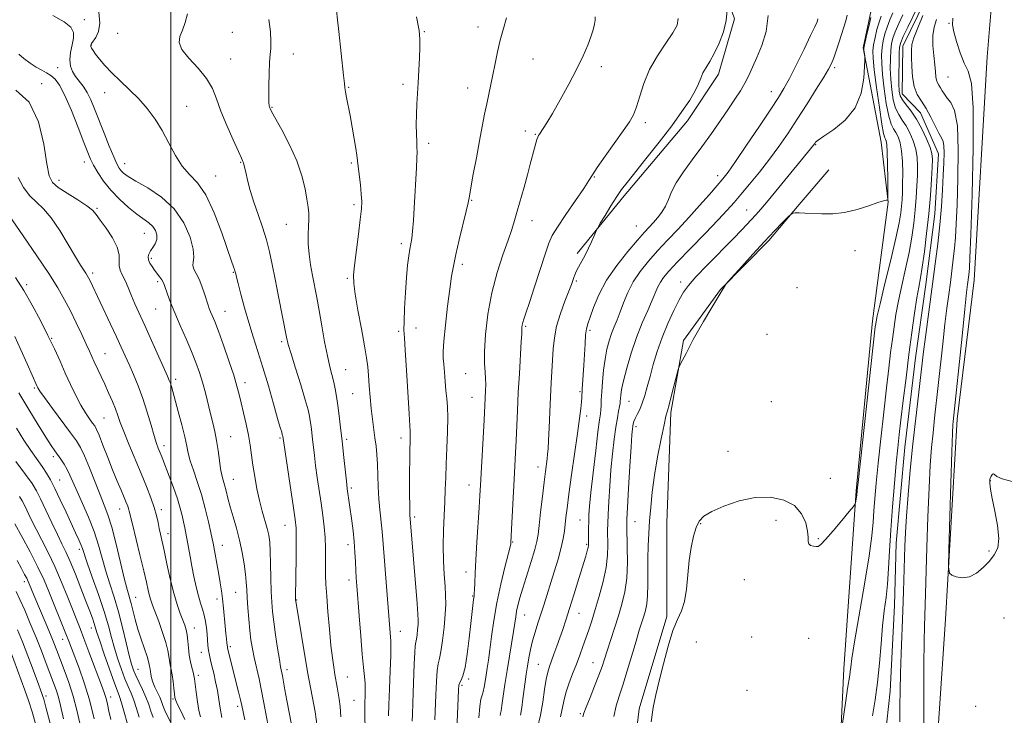
# Model space of a CAD drawing. Extents: x 2097300 to 2100200, y 297300 to 300200.
# Drawn here: x 2097949 to 2098283, y 298116 to 298353 of the extents above; entities that cross this region are included whole.
import ezdxf

# ---------------------------------------------------------------- set-up
doc = ezdxf.new("R2010")
doc.units = 0
doc.header["$MEASUREMENT"] = 0
doc.linetypes.add('rvrstm', pattern=[117.1, 50, -3.9, 0.5, -3.9, 0.5, -3.9, 0.5, -3.9, 50])
for name, color, linetype, lineweight in [('BREAKLINE DTM HARD', 7, 'Continuous', 0), ('CONTOUR INDEX', 41, 'Continuous', 13), ('CONTOUR INTERMEDIATE', 44, 'Continuous', 0), ('GRID LINE', 7, 'Continuous', 0), ('SPOT ELEVATION DTM', 2, 'Continuous', 13), ('STREAM - RIVER SINGLE LINE', 142, 'rvrstm', 0)]:
    doc.layers.add(name, color=color, linetype=linetype, lineweight=lineweight)

msp = doc.modelspace()

# ---------------------------------------------------------------- linework, layer by layer
at = {"layer": 'BREAKLINE DTM HARD'}
for points in [[(2098153.1, 298398.11, 847.19), (2098185.12, 298371.62, 846.23), (2098191.51, 298353, 845.76), (2098186.11, 298334.2, 845.39), (2098175.56, 298318.29, 845.39), (2098154.03, 298292.89, 845.59), (2098138.09, 298273.26, 846.29)], [(2098133.67, 297643.53, 825.97), (2098154.3, 297667.38, 826.84), (2098182.7, 297704.68, 827.49), (2098200.27, 297726.7, 828.04), (2098212.74, 297751.37, 828.44), (2098222.55, 297773.4, 828.32), (2098230.96, 297810.31, 829.09), (2098236.9, 297835.4, 829.78), (2098244.46, 297851.92, 829.9), (2098246.32, 297871.1, 830.24), (2098246.54, 297888.85, 830.66), (2098243.51, 297918.64, 830.5), (2098243.94, 297940.67, 830.97), (2098243.35, 297959.23, 830.83), (2098248.48, 297986.77, 831.19), (2098255.46, 298036.95, 831.92), (2098258.98, 298084.89, 832.75), (2098263.33, 298148.95, 833.88), (2098267.27, 298216.88, 834.41), (2098273.03, 298264.21, 834.69), (2098277.4, 298340.1, 835.36), (2098280.7, 298379.68, 835.98)], [(2098237.96, 298355.93, 838.35), (2098235.27, 298343.15, 838.13)], [(2098235.27, 298343.15, 838.13), (2098241.36, 298311.11, 836.86), (2098243.79, 298290.71, 835.97), (2098238.44, 298250.32, 834.39), (2098232.87, 298192.59, 834.13), (2098228.73, 298132, 832.47), (2098226.86, 298093.44, 831.66)], [(2098155.44, 298086.98, 834.37), (2098159.15, 298118.4, 834.29), (2098168.56, 298149.81, 834.17), (2098168.6, 298181.63, 834.65), (2098169.86, 298219.17, 835.75), (2098174.17, 298243.65, 836.15), (2098186.83, 298260.98, 836.03), (2098203.17, 298277.69, 835.77), (2098213.59, 298289.92, 836.07), (2098223.6, 298301.74, 836.39)]]:
    msp.add_polyline3d(points, dxfattribs=at)
at = {"layer": 'CONTOUR INDEX', "flags": 128}
for points, elevation in [([(2098238.41, 298116.02), (2098239.325, 298121.428), (2098240.147, 298127.385), (2098240.804, 298133.922), (2098241.354, 298140.54), (2098241.892, 298146.603), (2098242.481, 298151.689), (2098243.068, 298156.222), (2098243.568, 298160.838), (2098243.935, 298166.086), (2098244.259, 298172.169), (2098244.668, 298179.203), (2098245.247, 298187.112), (2098245.912, 298195.044), (2098246.539, 298201.951), (2098247.048, 298207.183), (2098247.529, 298211.665), (2098248.117, 298216.715), (2098248.908, 298223.298), (2098249.854, 298230.966), (2098250.868, 298238.916), (2098251.868, 298246.409), (2098252.792, 298252.961), (2098253.583, 298258.153), (2098254.213, 298261.834), (2098254.77, 298264.927), (2098255.373, 298268.627), (2098256.099, 298273.807), (2098256.873, 298280.065), (2098257.581, 298286.683), (2098258.131, 298292.982), (2098258.519, 298298.456), (2098258.764, 298302.645), (2098258.855, 298305.322), (2098258.661, 298307.209), (2098258.022, 298309.265), (2098256.835, 298312.187), (2098255.237, 298315.618), (2098253.422, 298318.935), (2098251.586, 298321.646), (2098249.929, 298323.764), (2098248.654, 298325.429), (2098247.9, 298326.846), (2098247.557, 298328.486), (2098247.456, 298330.886), (2098247.449, 298334.335), (2098247.491, 298338.143), (2098247.561, 298341.375), (2098247.682, 298343.418), (2098248.059, 298344.951), (2098248.939, 298346.976), (2098250.446, 298350.16), (2098253.704, 298356.99)], 830), ([(2098057.791, 298115.696), (2098057.536, 298119.209), (2098057.199, 298121.755), (2098056.476, 298125.82), (2098055.746, 298130.111), (2098055.336, 298132.602), (2098054.883, 298135.741), (2098054.384, 298139.965), (2098053.848, 298145.46), (2098053.338, 298151.416), (2098052.933, 298156.776), (2098052.687, 298160.775), (2098052.576, 298163.814), (2098052.553, 298166.591), (2098052.568, 298169.665), (2098052.546, 298173.052), (2098052.408, 298176.634), (2098052.094, 298180.325), (2098051.625, 298184.183), (2098051.042, 298188.3), (2098049.746, 298197.086), (2098049.18, 298201.125), (2098048.748, 298204.548), (2098048.419, 298207.442), (2098048.14, 298209.986), (2098047.868, 298212.321), (2098047.604, 298214.438), (2098047.357, 298216.292), (2098047.095, 298217.975), (2098046.613, 298220.122), (2098045.664, 298223.508), (2098044.121, 298228.544), (2098042.345, 298234.204), (2098040.821, 298239.1), (2098039.886, 298242.312), (2098039.296, 298244.789), (2098036.536, 298258.653), (2098035.398, 298264.488), (2098034.442, 298269.474), (2098033.535, 298273.802), (2098032.47, 298277.914), (2098031.112, 298282.151), (2098029.605, 298286.463), (2098028.166, 298290.698), (2098026.974, 298294.684), (2098026.06, 298298.161), (2098025.418, 298300.846), (2098024.81, 298303.518), (2098024.668, 298304.056), (2098024.478, 298304.551), (2098023.987, 298305.618), (2098022.912, 298307.926), (2098021.104, 298311.873), (2098018.949, 298316.772), (2098016.971, 298321.662), (2098015.498, 298325.811), (2098014.091, 298329.387), (2098012.115, 298332.785), (2098009.208, 298336.283), (2098006.076, 298339.675), (2098003.696, 298342.64), (2098002.788, 298344.98), (2098003.047, 298347.004), (2098003.913, 298349.145), (2098004.869, 298351.74), (2098005.568, 298354.742)], 860), ([(2098096.787, 298102.922), (2098097.741, 298124.898), (2098097.891, 298126.51), (2098098.158, 298127.348), (2098098.62, 298128.164), (2098099.242, 298129.648), (2098099.956, 298132.478), (2098100.694, 298137.019), (2098101.389, 298142.412), (2098101.973, 298147.489), (2098102.882, 298155.637), (2098103.021, 298156.709), (2098103.121, 298157.648), (2098103.197, 298158.982), (2098103.267, 298161.183), (2098103.385, 298164.502), (2098103.608, 298169.134), (2098103.97, 298175.055), (2098104.768, 298186.896), (2098105.029, 298190.961), (2098105.229, 298194.446), (2098106.44, 298216.554), (2098106.957, 298226.673), (2098107.013, 298228.68), (2098106.96, 298230.749), (2098106.774, 298232.943), (2098106.59, 298235.786), (2098106.59, 298239.916), (2098106.933, 298245.73), (2098107.716, 298252.665), (2098109.016, 298259.915), (2098110.832, 298266.759), (2098112.83, 298272.802), (2098114.6, 298277.731), (2098115.85, 298281.415), (2098116.769, 298284.453), (2098117.669, 298287.621), (2098120.013, 298295.764), (2098121.183, 298299.952), (2098122.154, 298303.628), (2098123.534, 298309.07), (2098124.014, 298310.796), (2098124.392, 298311.977), (2098124.694, 298312.762), (2098124.958, 298313.315), (2098125.277, 298313.838), (2098126.517, 298315.694), (2098127.745, 298317.653), (2098129.637, 298320.838), (2098132.272, 298325.445), (2098135.237, 298330.81), (2098137.996, 298336.051), (2098140.129, 298340.462), (2098141.667, 298344.034), (2098142.753, 298346.931), (2098143.512, 298349.294), (2098143.983, 298351.177), (2098144.186, 298352.609), (2098144.139, 298353.726)], 850), ([(2098132.466, 298115.677), (2098133.559, 298121.082), (2098134.266, 298123.849), (2098135.297, 298126.962), (2098136.541, 298130.281), (2098137.819, 298133.581), (2098138.988, 298136.685), (2098140.05, 298139.612), (2098141.039, 298142.433), (2098142.001, 298145.26), (2098143.022, 298148.387), (2098144.195, 298152.15), (2098145.556, 298156.735), (2098146.885, 298161.712), (2098147.902, 298166.5), (2098148.409, 298170.623), (2098148.534, 298174.034), (2098148.443, 298179.052), (2098148.465, 298181.399), (2098148.578, 298184.512), (2098148.804, 298188.868), (2098149.139, 298194.121), (2098149.571, 298199.718), (2098150.087, 298205.151), (2098150.648, 298210.085), (2098151.212, 298214.225), (2098151.736, 298217.361), (2098152.178, 298219.608), (2098152.497, 298221.163), (2098152.67, 298222.234), (2098152.747, 298223.07), (2098152.796, 298223.931), (2098152.9, 298225.101), (2098153.2, 298226.965), (2098153.853, 298229.932), (2098154.967, 298234.234), (2098156.475, 298239.38), (2098158.261, 298244.703), (2098160.191, 298249.62), (2098162.052, 298253.893), (2098163.612, 298257.368), (2098165.552, 298261.921), (2098166.367, 298263.526), (2098167.457, 298265.128), (2098169.258, 298267.242), (2098172.236, 298270.424), (2098176.604, 298274.96), (2098181.536, 298280.055), (2098185.949, 298284.64), (2098189.076, 298287.968), (2098191.402, 298290.569), (2098193.73, 298293.292), (2098196.665, 298296.785), (2098200.031, 298300.894), (2098203.456, 298305.263), (2098206.662, 298309.631), (2098209.748, 298314.111), (2098212.905, 298318.911), (2098216.221, 298324.083), (2098219.364, 298329.075), (2098221.896, 298333.18), (2098223.521, 298335.938), (2098224.509, 298337.869), (2098225.269, 298339.742), (2098226.126, 298342.136), (2098227.059, 298344.893), (2098227.957, 298347.667), (2098228.728, 298350.174), (2098229.351, 298352.377), (2098229.82, 298354.299)], 840), ([(2098255.611, 298354.174), (2098253.864, 298349.917), (2098252.533, 298346.622), (2098251.875, 298344.272), (2098251.715, 298342.298), (2098251.764, 298339.991), (2098251.82, 298336.865), (2098252.017, 298333.326), (2098252.573, 298330.004), (2098253.638, 298327.342), (2098255.082, 298325.027), (2098256.706, 298322.562), (2098258.323, 298319.627), (2098261.019, 298314.142), (2098261.887, 298312.545), (2098262.435, 298311.341), (2098262.722, 298309.825), (2098262.807, 298307.42), (2098262.732, 298304.069), (2098262.539, 298299.847), (2098262.257, 298294.84), (2098261.864, 298289.183), (2098261.329, 298283.027), (2098260.632, 298276.511), (2098259.804, 298269.735), (2098258.891, 298262.792), (2098256.332, 298243.978), (2098255.811, 298239.867), (2098254.074, 298225.108), (2098253.161, 298217.233), (2098252.209, 298208.516), (2098251.323, 298199.6), (2098250.568, 298191.175), (2098249.997, 298183.946), (2098249.642, 298178.349), (2098249.438, 298173.758), (2098248.958, 298158.317), (2098248.727, 298151.726), (2098248.181, 298137.24), (2098247.97, 298130.49), (2098247.855, 298124.69), (2098247.794, 298119.421), (2098247.721, 298114.056)], 830), ([(2098017.314, 298115.52), (2098016.745, 298118.624), (2098016.268, 298121.644), (2098015.772, 298124.644), (2098015.179, 298127.646), (2098014.54, 298130.494), (2098013.937, 298132.987), (2098013.437, 298134.997), (2098013.05, 298136.685), (2098012.768, 298138.285), (2098012.578, 298139.991), (2098012.272, 298143.839), (2098012.049, 298145.967), (2098011.733, 298148.137), (2098011.3, 298150.246), (2098010.736, 298152.252), (2098010.069, 298154.368), (2098009.339, 298156.871), (2098008.582, 298159.943), (2098007.832, 298163.383), (2098007.124, 298166.896), (2098006.484, 298170.224), (2098005.923, 298173.243), (2098004.694, 298180.007), (2098004.312, 298181.949), (2098003.84, 298184.113), (2098003.174, 298186.687), (2098002.199, 298189.847), (2098000.87, 298193.632), (2097999.415, 298197.523), (2097997.228, 298203.175), (2097996.628, 298204.695), (2097995.679, 298207.02), (2097995.082, 298208.667), (2097994.288, 298211.207), (2097993.236, 298214.899), (2097991.95, 298219.34), (2097990.477, 298223.955), (2097988.875, 298228.26), (2097987.26, 298232.124), (2097985.759, 298235.504), (2097984.434, 298238.453), (2097983.093, 298241.407), (2097981.478, 298244.899), (2097979.439, 298249.24), (2097972.378, 298264.118), (2097971.927, 298265.02), (2097971.516, 298265.762), (2097971.031, 298266.532), (2097970.342, 298267.565), (2097969.251, 298269.278), (2097967.544, 298272.132), (2097965.107, 298276.339), (2097962.231, 298281.101), (2097959.306, 298285.37), (2097956.645, 298288.397), (2097954.242, 298290.636), (2097952.012, 298292.839), (2097949.904, 298295.629), (2097948.009, 298299.104)], 870), ([(2097989.161, 298115.626), (2097988.274, 298118.56), (2097987.355, 298121.377), (2097986.422, 298123.788), (2097985.44, 298126.067), (2097984.363, 298128.627), (2097983.171, 298131.768), (2097981.95, 298135.323), (2097980.812, 298139.013), (2097979.806, 298142.681), (2097978.722, 298146.677), (2097977.287, 298151.473), (2097975.352, 298157.273), (2097973.274, 298163.197), (2097971.539, 298168.095), (2097969.891, 298172.912), (2097969.386, 298174.25), (2097968.655, 298175.928), (2097967.596, 298178.233), (2097964.342, 298185.26), (2097962.377, 298189.474), (2097960.543, 298193.298), (2097959.031, 298196.245), (2097957.672, 298198.591), (2097956.206, 298200.804), (2097952.34, 298206.234), (2097950, 298209.752), (2097947.477, 298213.872)], 880), ([(2097963.528, 298114.989), (2097962.215, 298120.57), (2097961.64, 298122.721), (2097960.946, 298124.873), (2097960.067, 298127.291), (2097957.573, 298133.874), (2097955.952, 298138.096), (2097954.136, 298142.702), (2097952.193, 298147.449), (2097950.302, 298151.916), (2097948.664, 298155.635), (2097947.406, 298158.319)], 890)]:
    msp.add_lwpolyline(points, dxfattribs=dict(at, elevation=elevation))
at = {"layer": 'CONTOUR INTERMEDIATE', "flags": 128}
for points, elevation in [([(2098111.91, 298116.17), (2098112.017, 298116.875), (2098112.192, 298117.769), (2098112.485, 298119.52), (2098113.522, 298126.743), (2098114.232, 298131.471), (2098115.024, 298136.327), (2098116.439, 298144.726), (2098116.875, 298147.573), (2098117.191, 298149.714), (2098117.511, 298151.581), (2098117.956, 298153.59), (2098118.629, 298156.109), (2098119.633, 298159.49), (2098122.447, 298168.54), (2098123.655, 298172.564), (2098124.381, 298175.361), (2098124.788, 298177.724), (2098125.143, 298180.792), (2098125.646, 298185.331), (2098126.242, 298190.601), (2098126.812, 298195.492), (2098127.263, 298199.137), (2098127.842, 298203.463), (2098128.028, 298204.952), (2098128.188, 298206.781), (2098128.357, 298209.647), (2098128.561, 298213.992), (2098128.794, 298219.233), (2098129.042, 298224.531), (2098129.289, 298229.223), (2098129.935, 298240.81), (2098130.318, 298244.542), (2098131.095, 298248.527), (2098132.383, 298252.824), (2098133.894, 298256.978), (2098135.236, 298260.406), (2098136.115, 298262.694), (2098136.626, 298264.107), (2098136.959, 298265.077), (2098137.293, 298265.997), (2098137.761, 298267.09), (2098138.484, 298268.538), (2098140.756, 298272.684), (2098141.962, 298274.995), (2098142.979, 298277.169), (2098143.762, 298279.019), (2098144.622, 298281.165), (2098145.051, 298281.978), (2098145.95, 298283.496), (2098147.552, 298286.17), (2098149.554, 298289.456), (2098151.52, 298292.567), (2098153.191, 298294.997), (2098155.022, 298297.385), (2098161.458, 298305.42), (2098165.907, 298311.069), (2098170.204, 298316.679), (2098173.703, 298321.493), (2098176.332, 298325.422), (2098178.161, 298328.542), (2098179.31, 298330.961), (2098180.086, 298332.908), (2098180.845, 298334.646), (2098181.874, 298336.437), (2098183.179, 298338.551), (2098184.7, 298341.26), (2098186.332, 298344.719), (2098187.796, 298348.614), (2098188.775, 298352.514), (2098189.057, 298356.025)], 846), ([(2098041.205, 298111.811), (2098040.284, 298116.658), (2098039.399, 298121.256), (2098038.721, 298124.919), (2098037.882, 298129.606), (2098037.287, 298132.665), (2098036.852, 298135.162), (2098036.233, 298139.022), (2098035.54, 298143.602), (2098034.926, 298147.978), (2098034.505, 298151.512), (2098034.251, 298154.695), (2098034.1, 298158.299), (2098033.993, 298162.826), (2098033.89, 298167.679), (2098033.757, 298171.986), (2098033.555, 298175.13), (2098033.224, 298177.508), (2098032.698, 298179.77), (2098031.044, 298185.626), (2098030.107, 298189.261), (2098029.232, 298193.27), (2098028.463, 298197.384), (2098027.831, 298201.287), (2098026.881, 298208.057), (2098026.319, 298211.472), (2098025.564, 298215.221), (2098024.712, 298219.017), (2098023.905, 298222.451), (2098023.218, 298225.309), (2098022.448, 298228.172), (2098021.326, 298231.817), (2098019.692, 298236.708), (2098017.825, 298242.064), (2098016.116, 298246.791), (2098014.868, 298250.06), (2098014.03, 298252.107), (2098013.465, 298253.434), (2098013.039, 298254.512), (2098012.628, 298255.695), (2098011.398, 298259.551), (2098010.524, 298262.101), (2098009.556, 298264.515), (2098008.584, 298266.446), (2098007.8, 298267.946), (2098007.421, 298269.169), (2098007.54, 298270.339), (2098007.763, 298271.973), (2098007.573, 298274.662), (2098006.519, 298278.752), (2098004.417, 298283.625), (2098001.148, 298288.419), (2097996.776, 298292.425), (2097992.092, 298295.553), (2097988.066, 298297.865), (2097985.426, 298299.456), (2097983.922, 298300.547), (2097983.058, 298301.396), (2097982.385, 298302.296), (2097981.63, 298303.698), (2097980.564, 298306.094), (2097979.046, 298309.767), (2097977.275, 298314.18), (2097974.054, 298322.375), (2097972.75, 298325.496), (2097971.489, 298328.029), (2097970.169, 298330.078), (2097967.61, 298333.432), (2097966.567, 298335.108), (2097965.85, 298336.966), (2097965.602, 298339.112), (2097965.884, 298341.586), (2097966.431, 298344.15), (2097966.895, 298346.499), (2097966.908, 298348.43), (2097966.015, 298350.148), (2097963.743, 298351.959), (2097959.85, 298354.153)], 864), ([(2098049.704, 298112.467), (2098048.997, 298117.368), (2098048.151, 298122.117), (2098046.889, 298128.646), (2098046.469, 298130.997), (2098042.397, 298155.009), (2098042.37, 298155.236), (2098042.354, 298155.488), (2098042.344, 298155.888), (2098042.338, 298156.638), (2098042.348, 298158.256), (2098042.392, 298161.339), (2098042.561, 298171.678), (2098042.598, 298176.546), (2098042.53, 298179.888), (2098042.261, 298182.766), (2098041.687, 298186.732), (2098038.008, 298211.156), (2098037.956, 298211.375), (2098037.849, 298211.747), (2098037.634, 298212.455), (2098037.165, 298214.043), (2098036.272, 298217.15), (2098034.857, 298222.134), (2098033.102, 298228.241), (2098031.259, 298234.437), (2098029.532, 298239.932), (2098027.932, 298244.902), (2098026.421, 298249.766), (2098024.991, 298254.761), (2098023.741, 298259.409), (2098022.801, 298263.052), (2098022.254, 298265.229), (2098022.005, 298266.271), (2098021.856, 298266.987), (2098021.768, 298267.312), (2098021.603, 298267.801), (2098021.28, 298268.683), (2098020.593, 298270.616), (2098017.263, 298280.277), (2098014.68, 298287.098), (2098011.852, 298293.151), (2098009.038, 298297.243), (2098006.342, 298300.09), (2098003.828, 298302.884), (2098001.523, 298306.528), (2097999.315, 298310.767), (2097997.057, 298315.053), (2097994.619, 298318.953), (2097991.956, 298322.483), (2097989.042, 298325.775), (2097985.899, 298328.926), (2097982.756, 298331.915), (2097979.889, 298334.688), (2097977.524, 298337.187), (2097975.691, 298339.332), (2097974.366, 298341.04), (2097973.513, 298342.263), (2097973.032, 298343.091), (2097972.81, 298343.651), (2097972.768, 298344.086), (2097972.977, 298344.598), (2097974.477, 298346.713), (2097975.405, 298348.703), (2097975.859, 298351.54), (2097975.481, 298355.244)], 862), ([(2098065.985, 298108.11), (2098065.886, 298119.592), (2098065.913, 298120.82), (2098065.971, 298122.557), (2098066.008, 298124.719), (2098065.963, 298127.048), (2098065.786, 298129.456), (2098065.475, 298132.516), (2098065.04, 298136.968), (2098064.505, 298143.181), (2098063.954, 298150.045), (2098063.158, 298160.208), (2098062.958, 298163.009), (2098062.827, 298165.466), (2098062.71, 298168.365), (2098062.553, 298171.703), (2098062.301, 298175.28), (2098061.92, 298178.9), (2098061.467, 298182.376), (2098059.929, 298193.253), (2098059.753, 298194.662), (2098059.508, 298196.902), (2098058.684, 298204.847), (2098058.175, 298209.547), (2098057.657, 298214.004), (2098057.153, 298218.046), (2098056.682, 298221.585), (2098056.251, 298224.582), (2098055.816, 298227.173), (2098055.319, 298229.541), (2098053.992, 298234.718), (2098053.159, 298238.409), (2098052.232, 298243.246), (2098051.274, 298248.659), (2098050.363, 298253.866), (2098049.555, 298258.283), (2098048.145, 298265.702), (2098047.486, 298269.378), (2098046.942, 298273.047), (2098046.627, 298276.535), (2098046.605, 298279.691), (2098046.751, 298282.469), (2098046.89, 298284.85), (2098046.874, 298286.896), (2098046.663, 298289.008), (2098046.243, 298291.671), (2098045.568, 298295.257), (2098044.466, 298299.682), (2098042.734, 298304.75), (2098040.305, 298310.166), (2098037.68, 298315.246), (2098034.226, 298321.504), (2098033.679, 298322.552), (2098033.499, 298323.004), (2098033.392, 298323.49), (2098033.309, 298324.559), (2098033.261, 298326.739), (2098033.262, 298330.297), (2098033.328, 298334.471), (2098033.477, 298338.239), (2098033.704, 298340.889), (2098033.915, 298342.963), (2098033.996, 298345.314), (2098033.831, 298348.61), (2098033.304, 298352.787)], 858), ([(2098073.986, 298116.057), (2098074.076, 298119.732), (2098074.279, 298125.208), (2098074.524, 298131.329), (2098074.716, 298136.546), (2098074.785, 298139.735), (2098074.747, 298141.473), (2098072.874, 298164.319), (2098072.42, 298170.237), (2098071.946, 298177.338), (2098071.726, 298179.888), (2098071.007, 298186.113), (2098070.67, 298189.836), (2098070.45, 298193.853), (2098070.168, 298201.636), (2098069.975, 298204.869), (2098069.707, 298207.766), (2098069.355, 298210.604), (2098068.454, 298216.903), (2098068.022, 298220.501), (2098067.672, 298224.394), (2098067.391, 298228.269), (2098067.15, 298231.742), (2098066.898, 298234.65), (2098066.504, 298237.708), (2098065.813, 298241.854), (2098064.753, 298247.624), (2098063.575, 298253.97), (2098062.61, 298259.442), (2098062.119, 298263.077), (2098062.086, 298265.843), (2098062.424, 298269.197), (2098063.732, 298279.786), (2098064.345, 298284.852), (2098064.716, 298288.385), (2098064.832, 298290.942), (2098064.711, 298293.452), (2098064.393, 298296.579), (2098063.634, 298302.84), (2098063.208, 298306.65), (2098062.879, 298308.909), (2098062.314, 298312.23), (2098061.598, 298316.2), (2098060.86, 298320.164), (2098059.696, 298326.27), (2098059.334, 298328.224), (2098059.121, 298329.56), (2098058.944, 298331.089), (2098058.663, 298333.796), (2098057.047, 298348.775), (2098056.62, 298352.632), (2098056.236, 298355.836)], 856), ([(2098081.978, 298114.268), (2098082.058, 298116.599), (2098082.333, 298123.873), (2098082.677, 298133.665), (2098082.855, 298137.582), (2098083.033, 298139.855), (2098083.217, 298141.056), (2098083.419, 298142.067), (2098083.642, 298143.561), (2098083.85, 298145.357), (2098084.004, 298147.065), (2098084.059, 298148.533), (2098083.973, 298150.56), (2098083.704, 298154.182), (2098081.248, 298184.356), (2098081.191, 298185.734), (2098081.142, 298187.939), (2098081.107, 298190.935), (2098081.096, 298194.625), (2098081.112, 298198.827), (2098081.152, 298203.028), (2098081.208, 298206.633), (2098081.272, 298209.195), (2098081.349, 298211.917), (2098081.318, 298212.825), (2098081.194, 298214.664), (2098080.936, 298218.677), (2098080.053, 298233.52), (2098079.626, 298240.412), (2098079.34, 298244.613), (2098079.21, 298247.25), (2098079.234, 298250.125), (2098079.402, 298254.557), (2098079.682, 298259.927), (2098080.035, 298265.131), (2098080.425, 298269.286), (2098080.822, 298272.402), (2098081.198, 298274.712), (2098081.532, 298276.51), (2098081.833, 298278.346), (2098082.115, 298280.831), (2098082.39, 298284.402), (2098082.664, 298288.786), (2098083.457, 298302.385), (2098083.614, 298305.652), (2098083.656, 298307.792), (2098083.613, 298309.383), (2098083.526, 298311.2), (2098083.438, 298313.826), (2098083.391, 298317.069), (2098083.426, 298320.548), (2098083.571, 298323.98), (2098084.04, 298331.315), (2098084.274, 298335.542), (2098084.469, 298339.734), (2098084.608, 298343.32), (2098084.635, 298346.061), (2098084.344, 298349.057), (2098083.493, 298353.74)], 854), ([(2098089.708, 298114.717), (2098090.016, 298123.222), (2098090.213, 298127.748), (2098090.474, 298131.411), (2098090.82, 298133.719), (2098091.249, 298135.493), (2098091.757, 298137.879), (2098092.321, 298141.669), (2098092.851, 298146.228), (2098093.24, 298150.565), (2098093.407, 298153.976), (2098093.372, 298156.905), (2098093.182, 298160.085), (2098092.898, 298164.079), (2098092.63, 298168.77), (2098092.504, 298173.867), (2098092.603, 298179.089), (2098092.842, 298184.17), (2098093.09, 298188.847), (2098093.255, 298193.002), (2098093.379, 298197.07), (2098093.543, 298201.63), (2098093.79, 298207.017), (2098094.031, 298212.6), (2098094.143, 298217.507), (2098094.041, 298221.13), (2098093.788, 298223.923), (2098093.485, 298226.604), (2098093.215, 298229.685), (2098092.98, 298232.855), (2098092.76, 298235.596), (2098092.564, 298237.663), (2098092.504, 298239.896), (2098092.719, 298243.407), (2098093.289, 298248.88), (2098094.056, 298255.283), (2098094.807, 298261.156), (2098095.399, 298265.477), (2098095.99, 298268.981), (2098096.812, 298272.843), (2098097.999, 298277.841), (2098100.398, 298287.655), (2098101.041, 298290.512), (2098101.449, 298292.699), (2098101.945, 298295.592), (2098102.765, 298300.173), (2098103.802, 298305.818), (2098104.861, 298311.507), (2098105.79, 298316.424), (2098106.599, 298320.577), (2098107.338, 298324.181), (2098108.755, 298330.656), (2098109.46, 298334.038), (2098110.184, 298337.786), (2098110.979, 298341.78), (2098111.905, 298345.823), (2098112.983, 298349.727), (2098114.073, 298353.336)], 852), ([(2098104.684, 298115.314), (2098104.996, 298119.256), (2098105.37, 298121.679), (2098105.773, 298123.066), (2098106.163, 298124.218), (2098106.51, 298125.775), (2098106.833, 298127.729), (2098107.166, 298129.908), (2098107.539, 298132.232), (2098107.962, 298134.972), (2098108.439, 298138.49), (2098108.994, 298143.042), (2098109.723, 298148.471), (2098110.736, 298154.514), (2098112.075, 298160.809), (2098113.48, 298166.6), (2098115.253, 298173.52), (2098115.49, 298174.556), (2098115.534, 298174.902), (2098115.772, 298179.483), (2098116.617, 298196.452), (2098117.083, 298205.462), (2098117.285, 298209.638), (2098117.747, 298219.883), (2098118.054, 298225.97), (2098118.425, 298232.472), (2098119.079, 298243.292), (2098119.221, 298245.97), (2098119.272, 298247.647), (2098119.308, 298248.187), (2098119.411, 298248.902), (2098119.617, 298249.788), (2098119.985, 298250.958), (2098120.67, 298252.979), (2098121.852, 298256.53), (2098123.603, 298261.927), (2098127.272, 298273.324), (2098128.451, 298276.79), (2098129.593, 298279.303), (2098131.38, 298282.215), (2098134.232, 298286.454), (2098137.511, 298291.239), (2098140.315, 298295.359), (2098142.041, 298298.006), (2098143.282, 298299.976), (2098144.931, 298302.466), (2098147.602, 298306.298), (2098153.731, 298314.936), (2098155.82, 298317.969), (2098157.223, 298320.423), (2098158.294, 298323.136), (2098159.369, 298326.742), (2098160.743, 298331.075), (2098162.698, 298335.767), (2098165.359, 298340.448), (2098168.227, 298344.743), (2098170.646, 298348.277), (2098172.078, 298350.869), (2098172.446, 298353.123)], 848), ([(2098118.842, 298116.212), (2098119.259, 298118.859), (2098119.657, 298121.792), (2098120.397, 298127.554), (2098120.767, 298130.245), (2098121.172, 298132.946), (2098121.641, 298135.747), (2098122.209, 298138.637), (2098122.91, 298141.577), (2098123.763, 298144.537), (2098124.72, 298147.525), (2098125.719, 298150.558), (2098126.718, 298153.68), (2098130.286, 298165.042), (2098131.604, 298169.359), (2098132.685, 298173.252), (2098133.371, 298176.356), (2098133.758, 298178.866), (2098134.265, 298183.495), (2098134.654, 298186.671), (2098135.281, 298191.364), (2098136.201, 298197.939), (2098138.193, 298212.09), (2098138.868, 298217.116), (2098139.291, 298220.534), (2098139.53, 298222.789), (2098139.653, 298224.331), (2098139.815, 298227.145), (2098140.169, 298232.012), (2098140.376, 298235.293), (2098140.751, 298242.55), (2098140.963, 298245.528), (2098141.243, 298247.582), (2098141.698, 298249.314), (2098142.453, 298251.548), (2098143.641, 298254.911), (2098145.446, 298259.229), (2098148.062, 298264.126), (2098151.532, 298269.2), (2098155.289, 298273.944), (2098158.612, 298277.822), (2098160.975, 298280.478), (2098163.99, 298283.766), (2098165.415, 298285.394), (2098166.833, 298287.242), (2098168.08, 298289.301), (2098169.091, 298291.583), (2098170.187, 298294.204), (2098171.784, 298297.305), (2098174.179, 298300.975), (2098177.174, 298305.103), (2098180.451, 298309.523), (2098183.715, 298314.053), (2098186.782, 298318.431), (2098189.49, 298322.376), (2098191.725, 298325.692), (2098193.55, 298328.531), (2098195.072, 298331.128), (2098196.409, 298333.722), (2098197.724, 298336.56), (2098199.187, 298339.892), (2098200.854, 298343.924), (2098202.305, 298348.675), (2098203.003, 298354.124)], 844), ([(2098124.639, 298111.961), (2098125.576, 298116.247), (2098126.363, 298120.738), (2098127.012, 298124.984), (2098127.566, 298128.489), (2098128.079, 298130.942), (2098128.63, 298132.782), (2098130.161, 298136.971), (2098131.14, 298139.695), (2098132.156, 298142.555), (2098133.158, 298145.418), (2098134.237, 298148.609), (2098135.522, 298152.571), (2098137.071, 298157.511), (2098138.673, 298162.71), (2098140.975, 298170.297), (2098141.52, 298172.165), (2098141.803, 298173.248), (2098141.936, 298173.968), (2098141.978, 298174.709), (2098141.96, 298177.64), (2098141.96, 298179.858), (2098141.986, 298182.158), (2098142.069, 298184.412), (2098142.292, 298187.36), (2098142.753, 298191.964), (2098143.5, 298198.713), (2098144.372, 298206.227), (2098145.153, 298212.654), (2098145.679, 298216.633), (2098145.979, 298218.75), (2098146.129, 298220.077), (2098146.205, 298221.545), (2098146.276, 298223.508), (2098146.409, 298226.177), (2098146.661, 298229.644), (2098147.041, 298233.528), (2098147.547, 298237.33), (2098148.174, 298240.653), (2098148.909, 298243.514), (2098149.736, 298246.031), (2098150.641, 298248.346), (2098151.625, 298250.698), (2098152.692, 298253.35), (2098153.871, 298256.483), (2098155.295, 298259.957), (2098157.122, 298263.548), (2098159.467, 298267.082), (2098162.27, 298270.583), (2098165.424, 298274.123), (2098168.83, 298277.767), (2098172.406, 298281.545), (2098176.075, 298285.482), (2098179.715, 298289.523), (2098183.038, 298293.308), (2098185.71, 298296.4), (2098187.597, 298298.634), (2098189.365, 298300.934), (2098191.878, 298304.495), (2098195.679, 298310.052), (2098200.038, 298316.496), (2098203.902, 298322.255), (2098206.524, 298326.239), (2098208.372, 298329.292), (2098210.219, 298332.736), (2098212.613, 298337.476), (2098215.209, 298342.736), (2098217.438, 298347.319), (2098218.866, 298350.327), (2098219.6, 298352.048), (2098219.882, 298353.064)], 842), ([(2098140.031, 298115.701), (2098140.375, 298116.923), (2098141.132, 298118.992), (2098142.442, 298122.255), (2098144.022, 298126.136), (2098145.486, 298129.828), (2098146.555, 298132.763), (2098147.397, 298135.333), (2098148.29, 298138.167), (2098150.761, 298145.796), (2098152.1, 298149.984), (2098153.31, 298154.033), (2098154.282, 298158.199), (2098154.914, 298162.867), (2098155.152, 298168.202), (2098155.123, 298173.474), (2098154.927, 298180.465), (2098154.97, 298182.94), (2098155.17, 298186.867), (2098155.539, 298193.325), (2098155.986, 298200.881), (2098156.39, 298207.471), (2098156.663, 298211.543), (2098156.836, 298213.573), (2098156.968, 298214.549), (2098157.126, 298215.315), (2098157.386, 298216.147), (2098157.831, 298217.176), (2098158.511, 298218.521), (2098159.345, 298220.232), (2098160.219, 298222.347), (2098161.053, 298224.901), (2098161.897, 298227.929), (2098162.835, 298231.466), (2098163.947, 298235.517), (2098165.297, 298239.965), (2098166.947, 298244.662), (2098168.899, 298249.412), (2098170.922, 298253.819), (2098172.731, 298257.441), (2098174.203, 298260.06), (2098175.879, 298262.361), (2098178.467, 298265.255), (2098182.387, 298269.343), (2098191.062, 298278.225), (2098194.042, 298281.336), (2098198.797, 298286.44), (2098200.472, 298288.298), (2098203.01, 298291.264), (2098206.669, 298295.682), (2098218.452, 298310.125), (2098218.664, 298310.417), (2098218.84, 298310.684), (2098219.126, 298311.041), (2098219.984, 298311.746), (2098221.955, 298313.098), (2098225.308, 298315.348), (2098229.219, 298318.562), (2098232.591, 298322.761), (2098234.596, 298327.791), (2098235.478, 298332.801), (2098235.752, 298336.768), (2098235.849, 298338.97), (2098235.867, 298339.906), (2098235.822, 298340.379), (2098235.535, 298342.453), (2098235.504, 298342.937), (2098235.611, 298343.658), (2098235.95, 298345.169), (2098236.562, 298347.783), (2098237.293, 298350.857), (2098237.938, 298353.512)], 838), ([(2098150.543, 298115.794), (2098151.388, 298119.427), (2098152.399, 298122.684), (2098153.639, 298126.453), (2098155.123, 298131.315), (2098158.092, 298141.477), (2098159.192, 298145.127), (2098160.696, 298149.893), (2098161.272, 298151.861), (2098161.728, 298154.083), (2098162.008, 298156.944), (2098162.086, 298160.69), (2098162.06, 298165.021), (2098162.055, 298169.5), (2098162.171, 298173.795), (2098162.398, 298178.004), (2098162.698, 298182.328), (2098163.06, 298186.963), (2098163.569, 298192.073), (2098164.339, 298197.817), (2098165.417, 298204.152), (2098166.597, 298210.236), (2098167.608, 298215.031), (2098168.27, 298217.886), (2098168.757, 298219.709), (2098169.337, 298221.799), (2098170.188, 298225.06), (2098172.393, 298233.775), (2098172.73, 298234.747), (2098173.228, 298235.719), (2098175.114, 298239.237), (2098176.053, 298241.035), (2098176.75, 298242.422), (2098177.541, 298243.944), (2098178.884, 298246.354), (2098181.043, 298250.091), (2098183.521, 298254.318), (2098186.854, 298259.938), (2098188.516, 298262.59), (2098188.742, 298262.91), (2098189.394, 298263.665), (2098193.998, 298268.824), (2098197.798, 298273.04), (2098201.716, 298277.315), (2098205.14, 298280.943), (2098207.852, 298283.737), (2098209.733, 298285.635), (2098210.773, 298286.641), (2098211.403, 298287.007), (2098212.16, 298287.045), (2098213.491, 298287.013), (2098215.47, 298286.948), (2098221.269, 298286.681), (2098224.951, 298286.712), (2098229.002, 298287.174), (2098233.235, 298288.203), (2098237.177, 298289.485), (2098240.287, 298290.59), (2098242.182, 298291.196), (2098243.111, 298291.402), (2098243.481, 298291.414), (2098243.64, 298291.522), (2098243.693, 298292.35), (2098243.684, 298294.609), (2098243.649, 298298.663), (2098243.584, 298303.488), (2098243.473, 298307.715), (2098243.307, 298310.308), (2098243.101, 298311.558), (2098242.872, 298312.091), (2098242.619, 298312.592), (2098242.253, 298313.984), (2098241.662, 298317.252), (2098240.796, 298322.916), (2098239.847, 298329.649), (2098239.066, 298335.659), (2098238.653, 298339.63), (2098238.602, 298342.135), (2098238.853, 298344.221), (2098239.342, 298346.691), (2098239.984, 298349.38), (2098240.688, 298351.878), (2098241.377, 298353.894)], 836), ([(2098163.205, 298113.992), (2098163.957, 298118.907), (2098164.847, 298123.216), (2098165.97, 298127.927), (2098167.383, 298133.696), (2098168.983, 298139.776), (2098170.632, 298145.067), (2098172.193, 298148.83), (2098173.548, 298151.764), (2098174.579, 298154.929), (2098175.23, 298159.105), (2098175.671, 298163.957), (2098176.128, 298168.871), (2098176.778, 298173.314), (2098177.595, 298177.082), (2098178.504, 298180.055), (2098179.532, 298182.205), (2098181.124, 298183.873), (2098183.826, 298185.496), (2098187.984, 298187.354), (2098193.132, 298189.101), (2098198.606, 298190.237), (2098203.798, 298190.353), (2098208.343, 298189.42), (2098211.936, 298187.499), (2098214.361, 298184.743), (2098215.774, 298181.658), (2098216.421, 298178.841), (2098216.567, 298176.759), (2098216.56, 298175.366), (2098216.768, 298174.488), (2098217.444, 298173.966), (2098218.392, 298173.693), (2098219.303, 298173.579), (2098220.006, 298173.63), (2098220.89, 298174.251), (2098222.481, 298175.942), (2098225.077, 298178.948), (2098228.054, 298182.474), (2098230.56, 298185.468), (2098231.961, 298187.164), (2098232.505, 298187.94), (2098232.657, 298188.464), (2098233.106, 298191.032), (2098233.188, 298191.59), (2098233.225, 298191.926), (2098233.241, 298192.169), (2098233.296, 298192.75), (2098233.573, 298195.325), (2098239.418, 298248.272), (2098239.544, 298249.307), (2098239.68, 298250.163), (2098240.091, 298252.077), (2098241.053, 298256.154), (2098242.71, 298262.982), (2098244.667, 298271.09), (2098246.395, 298278.49), (2098247.491, 298283.671), (2098248.062, 298287.015), (2098248.341, 298289.381), (2098248.522, 298291.542), (2098248.645, 298293.926), (2098248.714, 298296.875), (2098248.72, 298300.569), (2098248.611, 298304.538), (2098248.323, 298308.148), (2098247.817, 298310.909), (2098247.146, 298312.908), (2098246.389, 298314.372), (2098245.608, 298315.61), (2098244.812, 298317.244), (2098243.993, 298319.978), (2098243.164, 298324.226), (2098242.417, 298329.261), (2098241.862, 298334.068), (2098241.585, 298337.865), (2098241.565, 298340.804), (2098241.756, 298343.272), (2098242.122, 298345.6), (2098242.676, 298347.904), (2098243.438, 298350.244), (2098244.4, 298352.65), (2098245.425, 298355.024)], 834), ([(2098228.098, 298112.678), (2098229.371, 298121.191), (2098230.012, 298125.385), (2098230.732, 298129.891), (2098230.903, 298131.122), (2098231.07, 298132.603), (2098231.474, 298135.52), (2098232.387, 298141.175), (2098235.779, 298160.822), (2098237.346, 298170.435), (2098238.268, 298177.208), (2098238.705, 298181.844), (2098238.955, 298185.686), (2098239.271, 298189.931), (2098239.743, 298195.184), (2098240.414, 298201.903), (2098241.299, 298210.254), (2098242.283, 298219.242), (2098243.219, 298227.582), (2098243.994, 298234.292), (2098244.636, 298239.619), (2098245.206, 298244.112), (2098245.774, 298248.286), (2098246.442, 298252.519), (2098247.318, 298257.153), (2098248.462, 298262.408), (2098249.719, 298268.009), (2098250.884, 298273.559), (2098251.795, 298278.739), (2098252.468, 298283.54), (2098252.961, 298288.032), (2098253.326, 298292.262), (2098253.582, 298296.191), (2098253.739, 298299.76), (2098253.788, 298302.945), (2098253.636, 298305.873), (2098253.173, 298308.706), (2098252.326, 298311.548), (2098251.192, 298314.263), (2098249.905, 298316.654), (2098248.597, 298318.628), (2098247.371, 298320.504), (2098246.323, 298322.703), (2098245.532, 298325.536), (2098244.987, 298328.874), (2098244.659, 298332.477), (2098244.517, 298336.1), (2098244.528, 298339.473), (2098244.659, 298342.324), (2098244.902, 298344.509), (2098245.367, 298346.428), (2098246.189, 298348.61), (2098247.423, 298351.405), (2098248.814, 298354.429)], 832), ([(2098260.174, 298352.747), (2098259.393, 298350.216), (2098258.933, 298347.369), (2098258.952, 298344.014), (2098259.273, 298340.519), (2098259.638, 298337.391), (2098259.855, 298335.021), (2098259.995, 298333.331), (2098260.196, 298332.126), (2098260.56, 298331.216), (2098261.054, 298330.424), (2098261.61, 298329.58), (2098262.192, 298328.554), (2098262.897, 298327.369), (2098263.855, 298326.089), (2098265.113, 298324.568), (2098266.389, 298321.816), (2098267.318, 298316.632), (2098267.639, 298308.383), (2098267.51, 298298.702), (2098267.196, 298289.788), (2098266.905, 298283.3), (2098266.633, 298278.724), (2098266.319, 298275.003), (2098265.919, 298271.265), (2098265.444, 298267.379), (2098264.921, 298263.397), (2098264.366, 298259.288), (2098263.766, 298254.691), (2098263.098, 298249.162), (2098262.352, 298242.471), (2098260.832, 298228.351), (2098259.573, 298217.202), (2098259.039, 298212.309), (2098258.549, 298207.238), (2098258.097, 298201.246), (2098257.677, 298193.526), (2098257.29, 298183.728), (2098256.953, 298173.331), (2098256.372, 298153.691), (2098256.122, 298146.563), (2098255.996, 298141.329), (2098255.907, 298133.434), (2098255.877, 298122.375), (2098255.888, 298099.896)], 832), ([(2098265.788, 298353.285), (2098265.602, 298350.981), (2098266.067, 298348.65), (2098267, 298345.301), (2098268.235, 298341.447), (2098269.613, 298337.972), (2098270.963, 298335.177), (2098272.066, 298331.007), (2098272.692, 298322.821), (2098272.701, 298309.163), (2098272.317, 298293.311), (2098271.852, 298279.73), (2098271.553, 298271.761), (2098271.401, 298268.265), (2098271.309, 298266.978), (2098271.206, 298266.02), (2098270.785, 298262.725), (2098270.47, 298259.989), (2098269.863, 298254.345), (2098268.893, 298245.075), (2098265.87, 298216.102), (2098265.779, 298214.976), (2098265.649, 298212.108), (2098265.434, 298205.779), (2098265.112, 298195.146), (2098264.457, 298172.534), (2098264.336, 298166.744), (2098264.583, 298164.499), (2098265.411, 298163.872), (2098266.953, 298163.342), (2098269.032, 298162.985), (2098271.394, 298163.281), (2098273.803, 298164.553), (2098276.108, 298166.499), (2098278.178, 298168.661), (2098279.872, 298170.748), (2098281.01, 298173.137), (2098281.401, 298176.371), (2098280.964, 298180.747), (2098280.047, 298185.575), (2098279.108, 298189.917), (2098278.517, 298193.054), (2098278.302, 298195.139), (2098278.403, 298196.54), (2098278.748, 298197.555), (2098279.198, 298198.189), (2098279.601, 298198.373), (2098279.936, 298198.079), (2098280.711, 298197.43), (2098282.564, 298196.589), (2098285.915, 298195.73)], 834), ([(2098032.915, 298113.159), (2098031.954, 298118.628), (2098030.937, 298124.009), (2098029.947, 298128.632), (2098028.273, 298135.851), (2098027.675, 298138.857), (2098027.208, 298141.833), (2098026.815, 298145.103), (2098026.453, 298148.853), (2098026.138, 298152.723), (2098025.903, 298156.214), (2098025.754, 298159.007), (2098025.606, 298161.493), (2098025.347, 298164.242), (2098024.886, 298167.676), (2098024.211, 298171.629), (2098023.332, 298175.785), (2098022.278, 298179.86), (2098021.174, 298183.688), (2098020.166, 298187.131), (2098019.366, 298190.081), (2098018.739, 298192.54), (2098018.217, 298194.54), (2098017.741, 298196.182), (2098017.294, 298197.846), (2098016.87, 298199.984), (2098016.457, 298202.896), (2098016.021, 298206.273), (2098015.521, 298209.655), (2098014.924, 298212.709), (2098014.233, 298215.621), (2098013.456, 298218.706), (2098011.689, 298225.859), (2098010.726, 298229.467), (2098009.705, 298232.827), (2098008.512, 298236.194), (2098007.011, 298239.925), (2098005.136, 298244.237), (2098003.123, 298248.776), (2098001.277, 298253.044), (2097999.845, 298256.624), (2097998.822, 298259.425), (2097997.71, 298262.699), (2097997.368, 298263.523), (2097996.927, 298264.268), (2097996.249, 298265.22), (2097994.462, 298267.575), (2097993.569, 298268.789), (2097992.83, 298269.958), (2097992.361, 298271.054), (2097992.255, 298272.067), (2097992.503, 298273.057), (2097993.07, 298274.103), (2097993.879, 298275.272), (2097994.687, 298276.572), (2097995.212, 298278.001), (2097995.229, 298279.533), (2097994.745, 298281.059), (2097993.828, 298282.448), (2097992.518, 298283.645), (2097988.435, 298286.565), (2097985.564, 298288.86), (2097982.456, 298291.657), (2097979.511, 298294.727), (2097977.057, 298297.843), (2097975.133, 298300.769), (2097973.709, 298303.271), (2097972.688, 298305.3), (2097971.725, 298307.57), (2097970.41, 298310.981), (2097968.471, 298316.06), (2097966.185, 298321.838), (2097963.968, 298326.975), (2097962.134, 298330.447), (2097960.599, 298332.511), (2097959.182, 298333.741), (2097957.714, 298334.653), (2097956.091, 298335.527), (2097954.224, 298336.582), (2097952.098, 298337.964), (2097950.002, 298339.525), (2097948.298, 298341.042)], 866), ([(2098025.075, 298114.735), (2098024.093, 298119.508), (2098023.631, 298121.528), (2098022.973, 298124.166), (2098021.373, 298130.409), (2098020.649, 298133.311), (2098019.251, 298139.1), (2098019.205, 298139.35), (2098019.042, 298140.851), (2098018.887, 298142.168), (2098018.677, 298144.04), (2098018.43, 298146.483), (2098017.867, 298152.671), (2098017.54, 298155.792), (2098017.171, 298158.582), (2098016.745, 298161.244), (2098016.243, 298164.086), (2098014.319, 298174.693), (2098014.018, 298176.193), (2098013.535, 298178.41), (2098012.725, 298181.99), (2098011.627, 298186.508), (2098010.329, 298191.27), (2098008.935, 298195.681), (2098007.618, 298199.537), (2098006.568, 298202.733), (2098005.893, 298205.293), (2098005.37, 298207.775), (2098004.695, 298210.869), (2098003.661, 298214.996), (2098002.456, 298219.511), (2098000.131, 298228.006), (2097999.791, 298229.131), (2097999.437, 298230.102), (2097998.809, 298231.572), (2097993.388, 298243.699), (2097991.105, 298248.749), (2097987.723, 298256.134), (2097986.556, 298258.79), (2097985.631, 298261.071), (2097984.848, 298263.043), (2097984.103, 298264.734), (2097983.341, 298266.193), (2097982.698, 298267.562), (2097982.36, 298269.006), (2097982.388, 298270.687), (2097982.353, 298272.757), (2097981.7, 298275.365), (2097980.077, 298278.537), (2097977.947, 298281.812), (2097975.977, 298284.61), (2097974.597, 298286.54), (2097973.303, 298287.98), (2097971.356, 298289.498), (2097968.294, 298291.498), (2097964.763, 298293.717), (2097961.687, 298295.729), (2097959.747, 298297.383), (2097958.64, 298299.64), (2097957.824, 298303.742), (2097956.76, 298310.379), (2097954.934, 298318.044), (2097951.84, 298324.682), (2097947.274, 298328.737)], 868), ([(2098010.064, 298115.682), (2098009.495, 298117.899), (2098008.977, 298120.854), (2098008.529, 298124.065), (2098007.976, 298128.567), (2098007.796, 298129.72), (2098007.54, 298130.848), (2098007.134, 298132.418), (2098006.66, 298134.411), (2098006.237, 298136.69), (2098005.948, 298139.104), (2098005.735, 298141.461), (2098005.503, 298143.554), (2098005.167, 298145.268), (2098004.683, 298146.842), (2098004.018, 298148.604), (2098003.153, 298150.861), (2098002.125, 298153.84), (2098000.982, 298157.747), (2097999.788, 298162.608), (2097998.647, 298167.728), (2097997.677, 298172.232), (2097996.443, 298177.8), (2097996.027, 298179.745), (2097995.617, 298181.802), (2097995.09, 298184.156), (2097994.319, 298186.92), (2097993.2, 298190.195), (2097991.722, 298194.034), (2097989.896, 298198.481), (2097985.687, 298208.42), (2097983.934, 298212.685), (2097982.757, 298215.798), (2097981.933, 298218.161), (2097981.126, 298220.387), (2097980.076, 298222.958), (2097978.824, 298225.812), (2097977.487, 298228.755), (2097973.952, 298236.415), (2097972.309, 298240.038), (2097971.213, 298242.421), (2097969.66, 298245.737), (2097967.788, 298249.661), (2097965.813, 298253.694), (2097963.845, 298257.521), (2097961.553, 298261.553), (2097958.497, 298266.383), (2097954.412, 298272.404), (2097949.723, 298279.21), (2097945.029, 298286.19)], 872), ([(2098004.709, 298114.848), (2098003.329, 298117.728), (2098002.25, 298119.893), (2098001.635, 298121.258), (2098001.351, 298122.277), (2098001.191, 298123.535), (2098000.983, 298125.447), (2098000.71, 298127.743), (2098000.391, 298129.983), (2098000.049, 298131.831), (2097999.725, 298133.377), (2097999.461, 298134.818), (2097999.258, 298136.366), (2097998.941, 298138.309), (2097998.29, 298140.95), (2097997.179, 298144.42), (2097995.847, 298148.159), (2097993.764, 298153.715), (2097993.189, 298155.336), (2097992.745, 298156.832), (2097992.281, 298158.719), (2097991.656, 298161.435), (2097990.73, 298165.396), (2097989.444, 298170.735), (2097986.888, 298181.231), (2097985.839, 298185.641), (2097985.609, 298186.483), (2097985.305, 298187.363), (2097984.827, 298188.576), (2097984.096, 298190.321), (2097983.055, 298192.755), (2097981.735, 298195.88), (2097980.186, 298199.655), (2097978.492, 298203.928), (2097976.865, 298208.092), (2097975.548, 298211.425), (2097974.691, 298213.441), (2097974.07, 298214.601), (2097973.366, 298215.598), (2097972.33, 298217.019), (2097970.981, 298219.022), (2097969.408, 298221.656), (2097967.692, 298224.923), (2097965.899, 298228.644), (2097964.09, 298232.591), (2097962.29, 298236.606), (2097960.377, 298240.809), (2097958.198, 298245.385), (2097955.648, 298250.426), (2097952.841, 298255.631), (2097949.943, 298260.604), (2097947.105, 298265.037)], 874), ([(2098000.16, 298113.246), (2097997.965, 298117.863), (2097997.27, 298119.511), (2097996.739, 298120.913), (2097996.164, 298122.35), (2097994.576, 298125.812), (2097993.87, 298127.517), (2097993.422, 298128.975), (2097993.178, 298130.166), (2097993.033, 298131.109), (2097992.903, 298131.834), (2097992.782, 298132.418), (2097992.686, 298132.946), (2097992.597, 298133.55), (2097992.382, 298134.526), (2097991.873, 298136.216), (2097989.845, 298142.076), (2097988.723, 298145.527), (2097987.791, 298148.811), (2097986.42, 298154.215), (2097985.179, 298158.66), (2097984.23, 298162.368), (2097981.36, 298174.353), (2097979.864, 298180.173), (2097978.575, 298184.397), (2097977.336, 298187.705), (2097975.908, 298191.196), (2097972.262, 298200.375), (2097970.575, 298204.469), (2097969.25, 298207.279), (2097967.874, 298209.524), (2097965.892, 298212.259), (2097959.742, 298220.545), (2097957.015, 298224.25), (2097955.422, 298226.472), (2097954.732, 298227.517), (2097954.496, 298227.968), (2097951.125, 298235.687), (2097949.025, 298240.439), (2097946.943, 298245.035)], 876), ([(2097993.974, 298115.435), (2097993.206, 298117.586), (2097992.434, 298119.876), (2097991.516, 298122.335), (2097990.369, 298124.945), (2097988.068, 298129.745), (2097987.271, 298131.59), (2097986.606, 298133.607), (2097985.849, 298136.532), (2097984.827, 298140.854), (2097983.572, 298146.07), (2097982.167, 298151.431), (2097980.694, 298156.348), (2097979.239, 298160.876), (2097977.884, 298165.231), (2097975.41, 298174.087), (2097973.896, 298178.747), (2097971.996, 298183.57), (2097969.959, 298188.217), (2097968.125, 298192.267), (2097965.682, 298197.846), (2097964.712, 298199.845), (2097963.659, 298201.655), (2097962.559, 298203.31), (2097960.495, 298206.179), (2097959.267, 298207.973), (2097957.461, 298210.771), (2097954.845, 298214.976), (2097951.657, 298220.204), (2097948.256, 298225.876)], 878), ([(2097985.115, 298113.667), (2097984.114, 298117.243), (2097983.194, 298120.419), (2097982.475, 298122.631), (2097980.659, 298127.51), (2097979.072, 298131.945), (2097977.294, 298137.039), (2097975.775, 298141.493), (2097974.839, 298144.358), (2097973.881, 298147.459), (2097973.287, 298149.195), (2097972.397, 298151.631), (2097971.117, 298155.015), (2097969.418, 298159.416), (2097967.532, 298164.183), (2097965.755, 298168.48), (2097964.288, 298171.75), (2097962.935, 298174.538), (2097961.403, 298177.663), (2097959.505, 298181.668), (2097957.481, 298185.992), (2097955.678, 298189.8), (2097954.276, 298192.561), (2097952.795, 298194.983), (2097950.588, 298198.078), (2097947.272, 298202.5)], 882), ([(2097979.589, 298114.849), (2097978.933, 298117.683), (2097978.404, 298120.028), (2097977.938, 298121.946), (2097977.448, 298123.603), (2097976.75, 298125.576), (2097972.141, 298137.852), (2097970.431, 298142.367), (2097969.139, 298145.718), (2097964.965, 298156.296), (2097962.846, 298161.506), (2097960.558, 298166.776), (2097958.278, 298171.542), (2097956.118, 298175.749), (2097954.177, 298179.473), (2097952.535, 298182.756), (2097950.192, 298187.654), (2097949.414, 298189.179), (2097948.508, 298190.627)], 884), ([(2097973.93, 298115.067), (2097972.312, 298121.472), (2097970.54, 298127.291), (2097968.806, 298132.235), (2097966.213, 298139.045), (2097965.294, 298141.428), (2097964.291, 298143.971), (2097958.521, 298158.276), (2097956.881, 298162.113), (2097954.786, 298166.55), (2097952.097, 298171.771), (2097949.28, 298177.016), (2097946.95, 298181.284)], 886), ([(2097969.033, 298113.536), (2097968.007, 298117.989), (2097966.753, 298122.673), (2097965.248, 298127.36), (2097963.672, 298131.73), (2097961.158, 298138.308), (2097960.174, 298140.83), (2097959.028, 298143.663), (2097957.539, 298147.242), (2097953.402, 298157.064), (2097951.838, 298160.884), (2097951.456, 298161.769), (2097950.964, 298162.791), (2097950.254, 298164.146), (2097949.203, 298166.079), (2097947.681, 298168.843)], 888), ([(2097961.652, 298103.198), (2097957.497, 298119.031), (2097956.775, 298121.669), (2097956.38, 298122.99), (2097956.158, 298123.628), (2097954.633, 298127.727), (2097953.165, 298131.638), (2097951.34, 298136.447), (2097949.488, 298141.241), (2097947.854, 298145.309)], 892), ([(2097954.119, 298113.034), (2097952.866, 298117.347), (2097951.606, 298121.242), (2097950.366, 298124.77), (2097945.392, 298138.364)], 894)]:
    msp.add_lwpolyline(points, dxfattribs=dict(at, elevation=elevation))
at = {"layer": 'GRID LINE', "flags": 128}
msp.add_lwpolyline([(2098000, 297500), (2098000, 300000)], dxfattribs=at)
at = {"layer": 'SPOT ELEVATION DTM'}
for p in [(2097970.55, 298352.73, 863.6), (2098104.37, 298350.29, 852.7), (2098264.49, 298351.52, 833.9), (2097981.9, 298348.15, 860.9), (2098020.91, 298348.45, 859.3), (2098086.17, 298348.66, 853.9), (2097972.99, 298344.13, 861.9), (2098020.31, 298339.38, 859.1), (2098041.61, 298341.02, 857.3), (2098123.01, 298339.37, 850.9), (2097961.52, 298336.38, 864.8), (2098146.26, 298336.75, 849.6), (2098225.63, 298336.38, 839.7), (2098264.16, 298333.23, 833.04), (2097956.11, 298330.94, 867.7), (2098060.37, 298329.75, 855.9), (2098078.92, 298330.8, 854.4), (2098100.81, 298329.56, 852.7), (2097977.51, 298327.97, 862.6), (2098204.02, 298328.27, 842.7), (2098005.39, 298323.23, 861.2), (2098034.36, 298322.91, 857.9), (2098161.27, 298317.68, 847.6), (2098120.48, 298314.93, 850.6), (2098123.86, 298313.79, 850.1), (2098087.56, 298310.74, 853.6), (2098219.11, 298310.23, 837.9), (2097970.5, 298304.38, 866.6), (2097984.3, 298303.73, 863.3), (2098023.73, 298304.21, 860.1), (2098061.35, 298303.97, 856.2), (2098015.25, 298299.6, 861.2), (2098143.89, 298299.23, 847.9), (2098185.85, 298299.66, 842.5), (2097961.94, 298298.16, 867.4), (2098062.22, 298289.8, 856.3), (2098102.19, 298291.32, 851.9), (2097974.91, 298288.61, 867.8), (2098195.73, 298288.08, 838.8), (2098039.19, 298283.19, 858.9), (2098122.77, 298284.39, 849.3), (2098158.22, 298282.61, 844.9), (2097990.9, 298280.06, 866.8), (2098078.3, 298276.58, 854.4), (2098232.49, 298274.16, 835.7), (2097993.3, 298271.59, 865.7), (2098099.09, 298269.54, 851.6), (2097973.35, 298266.56, 869.63), (2098021.23, 298266.86, 862.1), (2097950.94, 298262.67, 873.7), (2097995.52, 298263.61, 866.3), (2098059.96, 298264.83, 856.2), (2098137.8, 298263.92, 845.8), (2098173.3, 298263.51, 838.5), (2098212.81, 298261.63, 834.9), (2097994.85, 298254.39, 866.9), (2098018.34, 298253.59, 863.2), (2098077.38, 298246.73, 854.3), (2098083.35, 298247.95, 853.2), (2098120.54, 298248.42, 847.8), (2098142.49, 298247.16, 843.7), (2098202.55, 298245.78, 834.82), (2097959.46, 298244.43, 873.9), (2098037.68, 298243.22, 860.3), (2097977.57, 298239.14, 871.16), (2098059.44, 298233.7, 857.1), (2098100.12, 298232.37, 850.9), (2098001.59, 298230.41, 867.6), (2098025.13, 298229.35, 863.5), (2097953.53, 298227.52, 876.2), (2098061.71, 298225.61, 856.9), (2098139.04, 298226.23, 844.2), (2098102.38, 298224.3, 850.8), (2098155.67, 298222.92, 839.1), (2098204.12, 298222.84, 834.3), (2097977.29, 298217.35, 872.95), (2098141.36, 298217.96, 843.5), (2098158.07, 298214.41, 837.6), (2098020.31, 298210.98, 865.1), (2098037.1, 298210.47, 862.2), (2098059.69, 298210.01, 857.7), (2098078.15, 298210.52, 854.5), (2097997.66, 298207.85, 869.5), (2098189.38, 298205.97, 834.6), (2097960.04, 298204.11, 878.4), (2098124.71, 298200.65, 846.6), (2097962.22, 298196.28, 879.1), (2098021.23, 298196.48, 865.2), (2098224.09, 298196.83, 834.5), (2098278.54, 298196.04, 833.98), (2098061.33, 298193.52, 857.7), (2098101.28, 298194.57, 850.7), (2097982.56, 298186.33, 874.7), (2097996.7, 298186.11, 871.6), (2098082.79, 298183.66, 853.7), (2098139.01, 298182.65, 842.9), (2098157.79, 298182.03, 837.1), (2098205.61, 298182.53, 833.6), (2098038.76, 298180.78, 862.8), (2098180, 298181.4, 833.9), (2097999, 298177.94, 871.4), (2098220.1, 298176.3, 834.1), (2097968.84, 298172.6, 880.4), (2098017.48, 298173.99, 867.3), (2098060.17, 298174.24, 858.5), (2098116.13, 298175.19, 847.9), (2098141.33, 298174.39, 842.2), (2098278.04, 298172.11, 834.1), (2098060.48, 298162.28, 858.5), (2098100.32, 298164.89, 850.5), (2098194.87, 298162.36, 833.5), (2097950.13, 298161.63, 888.5), (2097988.05, 298156.31, 875.14), (2098015.6, 298155.75, 868.5), (2098022, 298157.99, 866.9), (2098042.76, 298155.43, 861.9), (2098102.6, 298156.76, 850.1), (2098120.19, 298150.29, 845.2), (2098138.73, 298150.87, 841.2), (2098283.13, 298149.27, 833.36), (2097972.97, 298145.95, 882.6), (2098007.97, 298145.94, 871.3), (2097963.15, 298142.07, 886.7), (2098078, 298144.79, 855.3), (2098197.34, 298142.81, 832.9), (2098216.78, 298142.44, 832.9), (2098020.17, 298139.51, 867.7), (2098178.57, 298141.15, 833.4), (2098010.32, 298137.63, 870.7), (2097988.79, 298131.87, 877.15), (2098039.49, 298131.78, 863.5), (2098124.92, 298133.56, 842.9), (2098143.46, 298134.11, 838.8), (2098009.3, 298129.86, 871.6), (2098060, 298129.28, 859.1), (2098101.16, 298128.58, 849.7), (2098098.94, 298126.37, 849.7), (2097957.55, 298122.76, 891.6), (2097979.55, 298122.47, 883.4), (2098000.72, 298121.73, 874.18), (2098195.76, 298124.74, 832.5), (2098022.63, 298119.29, 868.4), (2098062.24, 298121.31, 858.9), (2098273.57, 298119.3, 833.19), (2098139.12, 298116.77, 838.2)]:
    msp.add_point(p, dxfattribs=at)
at = {"layer": 'STREAM - RIVER SINGLE LINE'}
msp.add_polyline3d([(2098256.5, 298359.6, 829.18), (2098248.73, 298343.69, 829.22), (2098248.51, 298327.58, 829.22), (2098254.83, 298321.05, 829.22), (2098260.93, 298307.17, 829.22), (2098259.69, 298286.77, 829.22), (2098256.61, 298262.69, 829.22), (2098253.11, 298237.81, 829.22), (2098249.41, 298207.41, 829.22), (2098246.52, 298174.77, 829.22), (2098245.89, 298153.56, 829.22), (2098244.43, 298124.38, 829.16), (2098241.75, 298099.7, 828.73)], dxfattribs=at)

doc.saveas('drawing.dxf')
